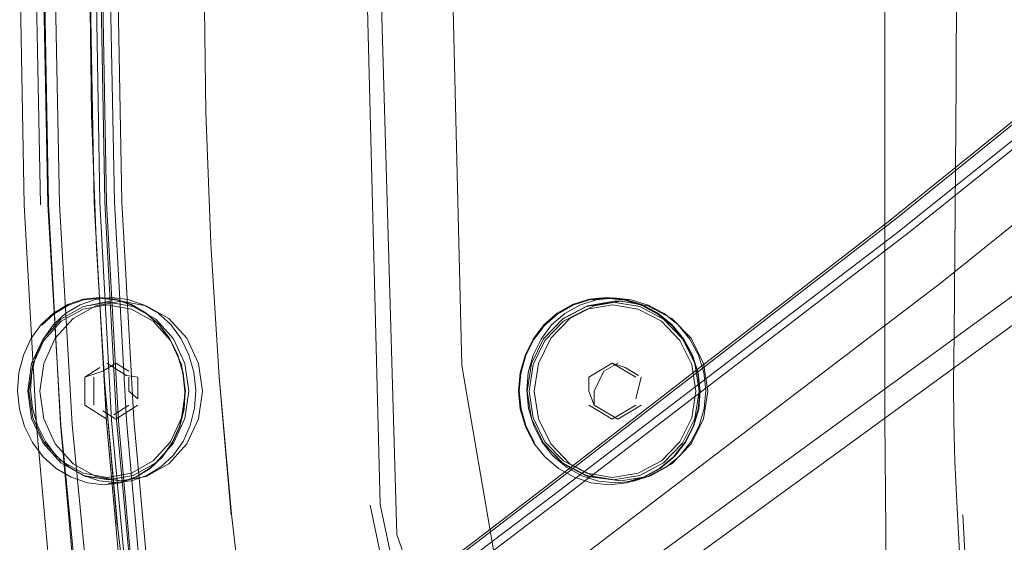
# Model space of a CAD drawing. Units: metres. Extents: x 4.97 to 10.51, y -6.61 to -0.71.
# Drawn here: x 6.03 to 6.12, y -2.37 to -2.32 of the extents above; entities that cross this region are included whole.
import ezdxf

# ---------------------------------------------------------------- set-up
doc = ezdxf.new("R2010")
doc.units = ezdxf.units.M
doc.header["$MEASUREMENT"] = 0

# ---------------------------------------------------------------- blocks, each defined once
blk = doc.blocks.new('fe07f610-a552-42cc-8307-f909e1da79ef')
at = {"color": 18, "lineweight": 9, "true_color": 0x000000}
blk.add_lwpolyline([(6.121011, -2.329758), (6.107441, -2.340721), (6.076894, -2.364381), (6.030717, -2.399763), (5.926762, -2.478929)], dxfattribs=at)
blk = doc.blocks.new('87ba5f66-12b4-48cb-8245-e2748a1d23bd')
at = {"color": 18, "lineweight": 9, "true_color": 0x000000}
blk.add_lwpolyline([(6.036005, -2.41037), (6.082519, -2.376168), (6.1285, -2.342691)], dxfattribs=at)
blk = doc.blocks.new('ab44d099-4f10-44db-b647-177cde7ec6d0')
at = {"color": 18, "lineweight": 9, "true_color": 0x000000}
blk.add_lwpolyline([(6.132489, -2.337023), (6.127393, -2.340893), (6.081411, -2.374389)], dxfattribs=at)
blk = doc.blocks.new('0b948f4d-b771-4a81-b49e-5c665687a7b6')
at = {"color": 18, "lineweight": 9, "true_color": 0x000000}
blk.add_lwpolyline([(6.123636, -2.330185), (6.109256, -2.341717), (6.078193, -2.365549), (6.031688, -2.400893)], dxfattribs=at)
blk = doc.blocks.new('1d880928-c2ca-4e38-8793-6b92d2f0165c')
at = {"color": 18, "lineweight": 9, "true_color": 0x000000}
blk.add_lwpolyline([(6.030939, -2.399826), (6.077211, -2.364389), (6.107981, -2.340591), (6.121905, -2.329332)], dxfattribs=at)
blk = doc.blocks.new('0bbe7060-e97e-486a-88d3-8e35269711d9')
at = {"color": 18, "lineweight": 9, "true_color": 0x000000}
blk.add_lwpolyline([(6.031049, -2.400371), (6.077397, -2.365282), (6.108016, -2.341884), (6.121478, -2.331106)], dxfattribs=at)
blk = doc.blocks.new('ab2a1cee-d2b6-4e27-9307-55e6c0875dad')
at = {"color": 18, "lineweight": 9, "true_color": 0x000000}
blk.add_lwpolyline([(6.080753, -2.370107), (6.112075, -2.346216), (6.126208, -2.334855), (6.130077, -2.331079)], dxfattribs=at)
blk = doc.blocks.new('1ecaa155-74ae-42b0-a947-448c3af77c69')
at = {"color": 18, "lineweight": 9, "true_color": 0x000000}
blk.add_lwpolyline([(6.113169, -2.350925), (6.113355, -2.328525), (6.113379, -2.31948), (6.113355, -2.310436), (6.113301, -2.301864)], dxfattribs=at)
blk = doc.blocks.new('f041a6f0-d097-428e-b6be-6315d3266703')
at = {"color": 18, "lineweight": 9, "true_color": 0x000000}
blk.add_lwpolyline([(6.113169, -2.350925), (6.113124, -2.355237), (6.113134, -2.358672), (6.113233, -2.362245)], dxfattribs=at)
blk = doc.blocks.new('f7674b47-635c-43e5-8375-5073a937fdaa')
at = {"color": 18, "lineweight": 9, "true_color": 0x000000}
blk.add_lwpolyline([(6.114302, -2.382388), (6.113456, -2.366972), (6.113233, -2.362245)], dxfattribs=at)
blk = doc.blocks.new('19e1de0e-99a8-4daa-86a6-c420d0ec8837')
at = {"color": 18, "lineweight": 9, "true_color": 0x000000}
blk.add_line((6.113937, -2.366962), (6.114308, -2.373857), dxfattribs=at)
blk = doc.blocks.new('3a050c30-799c-41ba-a795-6408214516ff')
at = {"color": 18, "lineweight": 9, "true_color": 0x000000}
for points in [[(6.076609, -2.350028), (6.077796, -2.348997), (6.079157, -2.348228), (6.080644, -2.347748), (6.082205, -2.34758), (6.08379, -2.347747), (6.085335, -2.348227), (6.086776, -2.348995), (6.088047, -2.350027), (6.089086, -2.351298), (6.089866, -2.352747), (6.090364, -2.354312)], [(6.089215, -2.360535), (6.089955, -2.359099), (6.090409, -2.357547), (6.090553, -2.355933), (6.090364, -2.354312)]]:
    blk.add_lwpolyline(points, dxfattribs=at)
blk = doc.blocks.new('04fb40f3-7bef-46e1-bba5-7bc5b5930b43')
at = {"color": 18, "lineweight": 9, "true_color": 0x000000}
blk.add_lwpolyline([(6.089905, -2.359098), (6.090359, -2.357549), (6.090505, -2.35594), (6.09032, -2.354328)], dxfattribs=at)
blk = doc.blocks.new('f48c1d1b-6b7d-4faf-b9bd-1a2e2b64a813')
at = {"color": 18, "lineweight": 9, "true_color": 0x000000}
for points in [[(6.083816, -2.34783), (6.085346, -2.348306), (6.086773, -2.349067), (6.088031, -2.350088), (6.089059, -2.351346), (6.08983, -2.35278), (6.09032, -2.354332), (6.090504, -2.355941)], [(6.089828, -2.352773), (6.089055, -2.351335), (6.088025, -2.350074)], [(6.089166, -2.360527), (6.089903, -2.359096), (6.090357, -2.357548), (6.090504, -2.355941)]]:
    blk.add_lwpolyline(points, dxfattribs=at)
blk = doc.blocks.new('d0dcc66b-db6f-410f-bb87-a8ee8dcc59e4')
at = {"color": 18, "lineweight": 9, "true_color": 0x000000}
for points in [[(6.088025, -2.350074), (6.086763, -2.34905), (6.085333, -2.348288), (6.083799, -2.347811)], [(6.089215, -2.360535), (6.088212, -2.3618), (6.086969, -2.362838)]]:
    blk.add_lwpolyline(points, dxfattribs=at)
blk = doc.blocks.new('504b4334-0f99-4ca2-826e-ac0d8b2997b7')
at = {"color": 18, "lineweight": 9, "true_color": 0x000000}
blk.add_lwpolyline([(6.089166, -2.360527), (6.088171, -2.361782), (6.086943, -2.362806), (6.08554, -2.363571), (6.084057, -2.364035)], dxfattribs=at)
blk = doc.blocks.new('6e62922d-af1e-41ac-826e-24bc3dc3a6a5')
at = {"color": 18, "lineweight": 9, "true_color": 0x000000}
blk.add_lwpolyline([(6.079313, -2.36362), (6.080835, -2.364114), (6.08242, -2.364289), (6.084012, -2.364114), (6.085549, -2.36362), (6.086969, -2.362838)], dxfattribs=at)
blk = doc.blocks.new('ddf769bc-3f1e-4bac-a351-b936a67c3d75')
at = {"color": 18, "lineweight": 9, "true_color": 0x000000}
for points in [[(6.07667, -2.350075), (6.077847, -2.349051), (6.079199, -2.348288), (6.080675, -2.347811), (6.082225, -2.347644), (6.083799, -2.347811)], [(6.088738, -2.360453), (6.089794, -2.358309), (6.090158, -2.355933), (6.089794, -2.353557), (6.088738, -2.351413), (6.087095, -2.349712), (6.085023, -2.348619), (6.082727, -2.348243)]]:
    blk.add_lwpolyline(points, dxfattribs=at)
blk = doc.blocks.new('0bf5f2c4-10a1-4138-a43d-bab3d5073813')
at = {"color": 18, "lineweight": 9, "true_color": 0x000000}
blk.add_lwpolyline([(6.085152, -2.348398), (6.087286, -2.349524), (6.08898, -2.351276), (6.090067, -2.353485), (6.090442, -2.355933), (6.090067, -2.358381)], dxfattribs=at)
blk = doc.blocks.new('7e61eb1f-f573-4635-95c8-f3e24c5a61f9')
at = {"color": 18, "lineweight": 9, "true_color": 0x000000}
blk.add_lwpolyline([(6.082439, -2.347672), (6.083851, -2.347841)], dxfattribs=at)
blk = doc.blocks.new('efbdad81-ea90-4a01-8b24-eedd583816d6')
at = {"color": 18, "lineweight": 9, "true_color": 0x000000}
blk.add_lwpolyline([(6.090067, -2.358381), (6.08898, -2.36059), (6.087286, -2.362342), (6.085152, -2.363468)], dxfattribs=at)
blk = doc.blocks.new('de58b828-30bc-4a45-a1ee-24c50d8feba6')
at = {"color": 18, "lineweight": 9, "true_color": 0x000000}
blk.add_lwpolyline([(6.075296, -2.355933), (6.07566, -2.358309), (6.076715, -2.360453), (6.078359, -2.362154), (6.080431, -2.363247), (6.082727, -2.363623), (6.085023, -2.363247), (6.087095, -2.362154), (6.088738, -2.360453)], dxfattribs=at)
blk = doc.blocks.new('646233c6-6c4a-4d99-9c56-f1a77fff1e40')
at = {"color": 18, "lineweight": 9, "true_color": 0x000000}
blk.add_lwpolyline([(6.084323, -2.363988)], dxfattribs=at)
blk = doc.blocks.new('95b0fb0e-e383-43d9-bc6c-d2577982601c')
at = {"color": 18, "lineweight": 9, "true_color": 0x000000}
blk.add_lwpolyline([(6.090447, -2.359024), (6.090901, -2.357478), (6.09105, -2.355873), (6.090868, -2.354268), (6.090381, -2.352723), (6.089614, -2.351294)], dxfattribs=at)
blk = doc.blocks.new('c6e918c2-9294-4bc1-ab57-f21852b498c8')
at = {"color": 18, "lineweight": 9, "true_color": 0x000000}
blk.add_lwpolyline([(6.082439, -2.347672), (6.081015, -2.347826)], dxfattribs=at)
blk = doc.blocks.new('e9f716ef-9227-4ce3-bde0-8959da93efb7')
at = {"color": 18, "lineweight": 9, "true_color": 0x000000}
blk.add_lwpolyline([(6.089614, -2.351294), (6.088591, -2.350042), (6.087338, -2.349025), (6.085917, -2.348267), (6.084393, -2.347793), (6.082829, -2.347627)], dxfattribs=at)
blk = doc.blocks.new('5f7d3185-aac7-466b-8306-8e8f97be019b')
at = {"color": 18, "lineweight": 9, "true_color": 0x000000}
blk.add_lwpolyline([(6.083036, -2.36412), (6.084596, -2.363953), (6.086103, -2.363479), (6.087498, -2.362721), (6.088721, -2.361704), (6.089712, -2.360452), (6.090447, -2.359024)], dxfattribs=at)
blk = doc.blocks.new('32160f34-0046-4648-b35b-d9ab6d5f8824')
at = {"color": 18, "lineweight": 9, "true_color": 0x000000}
blk.add_line((6.082707, -2.353433), (6.084799, -2.354683), dxfattribs=at)
for points in [[(6.084799, -2.356636), (6.085294, -2.354683)], [(6.085294, -2.354683), (6.084799, -2.356636)], [(6.081471, -2.357694), (6.082707, -2.358433), (6.084799, -2.357183)]]:
    blk.add_lwpolyline(points, dxfattribs=at)
blk = doc.blocks.new('3ef9b880-7897-4081-9718-ef5e78ba733c')
at = {"color": 18, "lineweight": 9, "true_color": 0x000000}
for points in [[(6.085152, -2.348398), (6.082786, -2.34801), (6.080421, -2.348398), (6.078287, -2.349524), (6.076593, -2.351276), (6.075506, -2.353485)], [(6.080421, -2.363468), (6.082786, -2.363856), (6.085152, -2.363468)]]:
    blk.add_lwpolyline(points, dxfattribs=at)
blk = doc.blocks.new('632d58dd-cc1a-4be7-8ec4-78ea4f074ad1')
at = {"color": 18, "lineweight": 9, "true_color": 0x000000}
for points in [[(6.074493, -2.354313), (6.074343, -2.355934), (6.074507, -2.357547), (6.074966, -2.3591), (6.0757, -2.360536), (6.076689, -2.3618), (6.077912, -2.362839), (6.079313, -2.36362)], [(6.084596, -2.363953)]]:
    blk.add_lwpolyline(points, dxfattribs=at)
blk = doc.blocks.new('613e8898-a66d-4c02-83fd-cc45a64b6ccb')
at = {"color": 18, "lineweight": 9, "true_color": 0x000000}
for points in [[(6.083863, -2.353828), (6.082707, -2.353433), (6.080615, -2.354683)], [(6.084438, -2.357694), (6.083202, -2.358433)]]:
    blk.add_lwpolyline(points, dxfattribs=at)
blk = doc.blocks.new('d5697da6-c9a2-46c1-ba45-6d77da3dd8e7')
at = {"color": 18, "lineweight": 9, "true_color": 0x000000}
blk.add_lwpolyline([(6.082727, -2.348243), (6.080431, -2.348619), (6.078359, -2.349712), (6.076715, -2.351413), (6.07566, -2.353557), (6.075296, -2.355933)], dxfattribs=at)
blk = doc.blocks.new('7c1e42b9-c6d2-4d29-9c11-e25007614fe1')
at = {"color": 18, "lineweight": 9, "true_color": 0x000000}
blk.add_line((6.080615, -2.357183), (6.081471, -2.357694), dxfattribs=at)
blk.add_lwpolyline([(6.074493, -2.354313), (6.074935, -2.352748), (6.075648, -2.351299), (6.076609, -2.350028)], dxfattribs=at)
blk = doc.blocks.new('5bc5f038-7590-4a23-be7c-9b86c4606d86')
at = {"color": 18, "lineweight": 9, "true_color": 0x000000}
blk.add_lwpolyline([(6.074592, -2.357549), (6.074426, -2.355941), (6.074572, -2.354329), (6.07501, -2.352774), (6.075716, -2.351336), (6.07667, -2.350075)], dxfattribs=at)
blk = doc.blocks.new('b17c600a-0f2d-4b8e-8433-1aa647b37a6d')
at = {"color": 18, "lineweight": 9, "true_color": 0x000000}
blk.add_line((6.080615, -2.354683), (6.080615, -2.355933), dxfattribs=at)
blk.add_lwpolyline([(6.08111, -2.355933), (6.08111, -2.357183), (6.080615, -2.355933)], dxfattribs=at)
blk = doc.blocks.new('1be479de-498c-4194-a98a-ac1ed06ab6d5')
at = {"color": 18, "lineweight": 9, "true_color": 0x000000}
blk.add_line((6.082885, -2.347933), (6.083484, -2.347933), dxfattribs=at)
for points in [[(6.082885, -2.347933), (6.080497, -2.348325), (6.078342, -2.349461), (6.076631, -2.351231)], [(6.082829, -2.347627), (6.081289, -2.347793), (6.079822, -2.348267), (6.078479, -2.349025), (6.077309, -2.350042)], [(6.083484, -2.363933), (6.080497, -2.363541), (6.078342, -2.362405), (6.076631, -2.360635)]]:
    blk.add_lwpolyline(points, dxfattribs=at)
blk = doc.blocks.new('2d31485f-e703-4225-888c-50b7f7225df5')
at = {"color": 18, "lineweight": 9, "true_color": 0x000000}
for points in [[(6.083484, -2.347933), (6.085873, -2.348325), (6.088027, -2.349461), (6.089738, -2.351231), (6.090836, -2.353461), (6.091214, -2.355933)], [(6.091214, -2.355933), (6.090836, -2.358405), (6.089738, -2.360635), (6.088027, -2.362405), (6.085873, -2.363541), (6.083484, -2.363933), (6.081095, -2.363541), (6.07894, -2.362405), (6.07723, -2.360635), (6.076132, -2.358405), (6.075754, -2.355933), (6.076132, -2.353461)]]:
    blk.add_lwpolyline(points, dxfattribs=at)
blk = doc.blocks.new('530ef80c-e9ae-4f4c-b41b-5dd7c69a2159')
at = {"color": 18, "lineweight": 9, "true_color": 0x000000}
blk.add_lwpolyline([(6.075506, -2.358381), (6.076593, -2.36059), (6.078287, -2.362342), (6.080421, -2.363468)], dxfattribs=at)
blk = doc.blocks.new('13fe18bc-16d5-4945-88fe-5e10f773158f')
at = {"color": 18, "lineweight": 9, "true_color": 0x000000}
blk.add_lwpolyline([(6.074592, -2.357549), (6.075052, -2.359098), (6.075782, -2.36053)], dxfattribs=at)
blk = doc.blocks.new('f8bd52d7-d5c6-4ca6-9335-72f3bb966e22')
at = {"color": 18, "lineweight": 9, "true_color": 0x000000}
blk.add_line((6.084438, -2.357694), (6.085294, -2.357183), dxfattribs=at)
blk.add_lwpolyline([(6.078619, -2.362721), (6.079993, -2.363479), (6.081484, -2.363953), (6.083036, -2.36412)], dxfattribs=at)
blk = doc.blocks.new('64ce6f3d-ef4d-40d2-b9c7-e27196646a73')
at = {"color": 18, "lineweight": 9, "true_color": 0x000000}
blk.add_line((6.085055, -2.35454), (6.083863, -2.353828), dxfattribs=at)
blk = doc.blocks.new('bcfa30d8-b0f3-43c9-aa10-0a24f65a16bf')
at = {"color": 18, "lineweight": 9, "true_color": 0x000000}
for p, q in [((6.081966, -2.354172), (6.083202, -2.353433)), ((6.081966, -2.357694), (6.083202, -2.358433))]:
    blk.add_line(p, q, dxfattribs=at)
blk = doc.blocks.new('5c84fea1-81f5-41ea-a826-12e87ae73969')
at = {"color": 18, "lineweight": 9, "true_color": 0x000000}
blk.add_line((6.08111, -2.357183), (6.081966, -2.357694), dxfattribs=at)
blk.add_lwpolyline([(6.081966, -2.354172), (6.08111, -2.355933)], dxfattribs=at)
blk = doc.blocks.new('794b7fb8-6c47-462b-b259-4df6daf84d4b')
at = {"color": 18, "lineweight": 9, "true_color": 0x000000}
blk.add_lwpolyline([(6.075506, -2.353485), (6.075131, -2.355933), (6.075506, -2.358381)], dxfattribs=at)
blk = doc.blocks.new('e048af9e-0589-4b51-9494-70abd20b00db')
at = {"color": 18, "lineweight": 9, "true_color": 0x000000}
blk.add_lwpolyline([(6.076441, -2.360452), (6.077417, -2.361704), (6.078619, -2.362721)], dxfattribs=at)
blk = doc.blocks.new('980f5109-734a-4dce-a4be-d64c8586d35b')
at = {"color": 18, "lineweight": 9, "true_color": 0x000000}
blk.add_lwpolyline([(6.077309, -2.350042), (6.076362, -2.351294), (6.075662, -2.352723), (6.075228, -2.354268)], dxfattribs=at)
blk = doc.blocks.new('8b389a01-3b16-403b-a689-43f906a6a8b7')
at = {"color": 18, "lineweight": 9, "true_color": 0x000000}
blk.add_lwpolyline([(6.076132, -2.353461), (6.07723, -2.351231), (6.07894, -2.349461), (6.081095, -2.348325), (6.083484, -2.347933)], dxfattribs=at)
blk = doc.blocks.new('c3f02725-71b7-48de-a985-c7f1e6463a6c')
at = {"color": 18, "lineweight": 9, "true_color": 0x000000}
blk.add_lwpolyline([(6.075085, -2.355873), (6.075253, -2.357478), (6.075712, -2.359024), (6.076441, -2.360452)], dxfattribs=at)
blk = doc.blocks.new('5d9784ff-119f-44fb-a605-84b39bb34a12')
at = {"color": 18, "lineweight": 9, "true_color": 0x000000}
blk.add_line((6.075228, -2.354268), (6.075085, -2.355873), dxfattribs=at)
blk = doc.blocks.new('abe5eb30-5582-4415-9b24-b1391c3d3bf6')
at = {"color": 18, "lineweight": 9, "true_color": 0x000000}
for points in [[(6.043302, -2.351283), (6.044017, -2.352734), (6.044478, -2.354302), (6.044664, -2.355925)], [(6.038886, -2.364102), (6.040274, -2.36361), (6.041541, -2.362829), (6.042641, -2.361792), (6.043522, -2.360529), (6.044166, -2.359093), (6.044554, -2.357541), (6.044664, -2.355925)]]:
    blk.add_lwpolyline(points, dxfattribs=at)
blk = doc.blocks.new('688d1677-6fa7-4e4e-a1d5-92be9a4ae212')
at = {"color": 18, "lineweight": 9, "true_color": 0x000000}
blk.add_lwpolyline([(6.04446, -2.354322), (6.044639, -2.355935), (6.044525, -2.357545)], dxfattribs=at)
blk = doc.blocks.new('2a96cb4e-d5bd-4aa0-b054-ecf292eb5954')
at = {"color": 18, "lineweight": 9, "true_color": 0x000000}
blk.add_lwpolyline([(6.042368, -2.350066), (6.043304, -2.351327), (6.044008, -2.352766), (6.04446, -2.354322)], dxfattribs=at)
blk = doc.blocks.new('7fc4aa93-1563-4f81-b724-f6cd90292245')
at = {"color": 18, "lineweight": 9, "true_color": 0x000000}
blk.add_lwpolyline([(6.042615, -2.361783), (6.043493, -2.360526), (6.044136, -2.359094), (6.044525, -2.357545)], dxfattribs=at)
blk = doc.blocks.new('ed207f29-5d68-41f1-83b6-47645c0ada73')
at = {"color": 18, "lineweight": 9, "true_color": 0x000000}
blk.add_line((6.043302, -2.351283), (6.042354, -2.350013), dxfattribs=at)
blk = doc.blocks.new('385133e2-03ee-4070-946e-3fe970796b8d')
at = {"color": 18, "lineweight": 9, "true_color": 0x000000}
blk.add_lwpolyline([(6.038468, -2.34775), (6.039881, -2.348224), (6.041195, -2.348986), (6.042354, -2.350013)], dxfattribs=at)
blk = doc.blocks.new('ef2180d5-94cf-456a-9176-5e89204a97dd')
at = {"color": 18, "lineweight": 9, "true_color": 0x000000}
blk.add_line((6.042368, -2.350066), (6.041222, -2.349045), dxfattribs=at)
blk = doc.blocks.new('5760c8df-d671-49e0-8711-921db64c0f30')
at = {"color": 18, "lineweight": 9, "true_color": 0x000000}
blk.add_lwpolyline([(6.037712, -2.348243), (6.039866, -2.348619), (6.04181, -2.349712), (6.043352, -2.351413), (6.044342, -2.353557), (6.044684, -2.355933), (6.044342, -2.358309), (6.043352, -2.360453), (6.04181, -2.362154), (6.039866, -2.363247), (6.037712, -2.363623), (6.035557, -2.363247), (6.033613, -2.362154), (6.032071, -2.360453), (6.031081, -2.358309), (6.030739, -2.355933), (6.031081, -2.353557), (6.032071, -2.351413), (6.033613, -2.349712), (6.035557, -2.348619)], close=True, dxfattribs=at)
blk.add_lwpolyline([(6.042615, -2.361783), (6.04152, -2.36281), (6.04028, -2.363565), (6.038906, -2.364045)], dxfattribs=at)
blk = doc.blocks.new('d55cda89-4150-415c-8259-d8c21ca0d6c8')
at = {"color": 18, "lineweight": 9, "true_color": 0x000000}
blk.add_lwpolyline([(6.037288, -2.34767), (6.038624, -2.347837), (6.039956, -2.348302), (6.041222, -2.349045)], dxfattribs=at)
blk = doc.blocks.new('f9df9d39-d4a0-4629-8d3b-b45852af9c4e')
at = {"color": 18, "lineweight": 9, "true_color": 0x000000}
blk.add_lwpolyline([(6.04362, -2.36059), (6.04464, -2.358381), (6.044991, -2.355933), (6.04464, -2.353485)], dxfattribs=at)
blk = doc.blocks.new('a2812fe2-29ec-4a90-ac59-c3f43b9e0ffc')
at = {"color": 18, "lineweight": 9, "true_color": 0x000000}
blk.add_lwpolyline([(6.040028, -2.348398), (6.042031, -2.349524), (6.04362, -2.351276), (6.04464, -2.353485)], dxfattribs=at)
blk = doc.blocks.new('fd2188f5-5823-4223-8946-039e05c207d4')
at = {"color": 18, "lineweight": 9, "true_color": 0x000000}
for points in [[(6.045613, -2.355843), (6.04544, -2.354238), (6.044996, -2.352692), (6.044302, -2.351264), (6.043377, -2.350012)], [(6.041245, -2.363449), (6.042498, -2.362691), (6.043588, -2.361674), (6.044463, -2.360422), (6.045106, -2.358993), (6.045495, -2.357448), (6.045613, -2.355843)]]:
    blk.add_lwpolyline(points, dxfattribs=at)
blk = doc.blocks.new('b1677373-84cf-44af-9040-6a6cdd619ebf')
at = {"color": 18, "lineweight": 9, "true_color": 0x000000}
blk.add_lwpolyline([(6.037809, -2.363856), (6.040028, -2.363468), (6.042031, -2.362342), (6.04362, -2.36059)], dxfattribs=at)
blk = doc.blocks.new('2ad2fc03-2aa3-49c3-8f36-df48f2de881a')
at = {"color": 18, "lineweight": 9, "true_color": 0x000000}
blk.add_line((6.037011, -2.347584), (6.038468, -2.34775), dxfattribs=at)
blk.add_lwpolyline([(6.145078, -2.415918), (6.113009, -2.415873), (6.086816, -2.414265), (6.069321, -2.400641), (6.062027, -2.36605)], dxfattribs=at)
blk = doc.blocks.new('eb82e788-b352-4082-8303-b842f65baefa')
at = {"color": 18, "lineweight": 9, "true_color": 0x000000}
blk.add_lwpolyline([(6.043377, -2.350012), (6.042241, -2.348995), (6.04095, -2.348237), (6.039556, -2.347763), (6.038113, -2.347596)], dxfattribs=at)
blk = doc.blocks.new('2d415b1b-ace7-40f3-a82d-b0fdffa5296a')
at = {"color": 18, "lineweight": 9, "true_color": 0x000000}
blk.add_lwpolyline([(6.030333, -2.359094), (6.031043, -2.36053), (6.031996, -2.361793), (6.033172, -2.36283), (6.03451, -2.36361), (6.035949, -2.364103), (6.037428, -2.364277), (6.038886, -2.364102)], dxfattribs=at)
blk = doc.blocks.new('bc83a7d1-e54b-4621-9c3d-7865b7f5bf63')
at = {"color": 18, "lineweight": 9, "true_color": 0x000000}
blk.add_lwpolyline([(6.030254, -2.352734), (6.030916, -2.351283), (6.031812, -2.350013), (6.032919, -2.348986), (6.034188, -2.348224), (6.035568, -2.34775), (6.037011, -2.347584)], dxfattribs=at)
blk = doc.blocks.new('13a94596-8ca1-43ae-a74c-a2c7a6143ec3')
at = {"color": 18, "lineweight": 9, "true_color": 0x000000}
blk.add_lwpolyline([(6.031875, -2.350066), (6.03298, -2.349044), (6.034248, -2.348285), (6.035628, -2.347811), (6.037068, -2.347645)], dxfattribs=at)
blk = doc.blocks.new('f160c931-28a3-4698-9881-5e9c137e6d48')
at = {"color": 18, "lineweight": 9, "true_color": 0x000000}
for p, q in [((6.039642, -2.354683), (6.039642, -2.355933)), ((6.038299, -2.358038), (6.039642, -2.357183))]:
    blk.add_line(p, q, dxfattribs=at)
for points in [[(6.039418, -2.35454), (6.04045, -2.354683)], [(6.04045, -2.356636), (6.039642, -2.355933)], [(6.038962, -2.364029), (6.037784, -2.364159)]]:
    blk.add_lwpolyline(points, dxfattribs=at)
blk = doc.blocks.new('6df3d661-d8ab-4115-8571-dc8844c7a7ca')
at = {"color": 18, "lineweight": 9, "true_color": 0x000000}
blk.add_lwpolyline([(6.039418, -2.35454), (6.037679, -2.353433)], dxfattribs=at)
blk = doc.blocks.new('ee48a6a5-c79e-4853-bb90-7651b5b259d6')
at = {"color": 18, "lineweight": 9, "true_color": 0x000000}
blk.add_line((6.040028, -2.348398), (6.037809, -2.34801), dxfattribs=at)
blk.add_lwpolyline([(6.037288, -2.34767)], dxfattribs=at)
blk = doc.blocks.new('25826aa6-f56c-4fc6-9224-f04dbf89d88f')
at = {"color": 18, "lineweight": 9, "true_color": 0x000000}
blk.add_lwpolyline([(6.038947, -2.347933), (6.041189, -2.348325), (6.043211, -2.349461), (6.044815, -2.351231), (6.045846, -2.353461), (6.046201, -2.355933), (6.045846, -2.358405)], dxfattribs=at)
blk = doc.blocks.new('44097d4d-bae1-4b87-beef-2821e7b67c0f')
at = {"color": 18, "lineweight": 9, "true_color": 0x000000}
blk.add_lwpolyline([(6.045846, -2.358405), (6.044815, -2.360635), (6.043211, -2.362405), (6.041189, -2.363541), (6.038947, -2.363933), (6.036706, -2.363541), (6.034684, -2.362405), (6.03308, -2.360635), (6.032049, -2.358405), (6.031694, -2.355933), (6.032049, -2.353461), (6.03308, -2.351231), (6.034684, -2.349461), (6.036706, -2.348325), (6.038947, -2.347933)], dxfattribs=at)
blk = doc.blocks.new('40d8e578-492f-4659-b2bb-de22c8f02c35')
at = {"color": 18, "lineweight": 9, "true_color": 0x000000}
blk.add_lwpolyline([(6.035716, -2.357183), (6.037679, -2.358433)], dxfattribs=at)
blk = doc.blocks.new('b2c44020-ad38-41cd-aa55-a5c6a913e20d')
at = {"color": 18, "lineweight": 9, "true_color": 0x000000}
for points in [[(6.037648, -2.347643)], [(6.037327, -2.354172), (6.038487, -2.353433)], [(6.037327, -2.357694), (6.038487, -2.358433)]]:
    blk.add_lwpolyline(points, dxfattribs=at)
blk = doc.blocks.new('88a62988-dd0c-4acc-9811-21a7cb0742d1')
at = {"color": 18, "lineweight": 9, "true_color": 0x000000}
blk.add_lwpolyline([(6.031506, -2.358993), (6.032209, -2.360422), (6.033145, -2.361674), (6.034293, -2.362691), (6.035597, -2.363449), (6.037, -2.363923), (6.038445, -2.364089), (6.039877, -2.363923), (6.041245, -2.363449)], dxfattribs=at)
blk = doc.blocks.new('be082d5f-1891-43d6-ac82-141811eda190')
at = {"color": 18, "lineweight": 9, "true_color": 0x000000}
blk.add_line((6.037059, -2.353828), (6.035716, -2.354683), dxfattribs=at)
for points in [[(6.037809, -2.34801), (6.035589, -2.348398), (6.033587, -2.349524), (6.031998, -2.351276)], [(6.031998, -2.36059), (6.033587, -2.362342), (6.035589, -2.363468), (6.037809, -2.363856)]]:
    blk.add_lwpolyline(points, dxfattribs=at)
blk = doc.blocks.new('b5413cc7-4999-4fc3-8034-1315a61d4c6c')
at = {"color": 18, "lineweight": 9, "true_color": 0x000000}
for points in [[(6.035589, -2.348398), (6.03797, -2.347933)], [(6.038947, -2.363933), (6.035729, -2.363541)]]:
    blk.add_lwpolyline(points, dxfattribs=at)
blk = doc.blocks.new('f45a43ca-3d92-41bf-9955-f0946893f0d1')
at = {"color": 18, "lineweight": 9, "true_color": 0x000000}
for p, q in [((6.04045, -2.356636), (6.04045, -2.354683)), ((6.04045, -2.357183), (6.039647, -2.357694))]:
    blk.add_line(p, q, dxfattribs=at)
blk = doc.blocks.new('77b01511-436a-445a-b4b4-724aac57f167')
at = {"color": 18, "lineweight": 9, "true_color": 0x000000}
for points in [[(6.038113, -2.347596), (6.036676, -2.347763), (6.035297, -2.348237)], [(6.037327, -2.354172), (6.035716, -2.354683), (6.035716, -2.357183)]]:
    blk.add_lwpolyline(points, dxfattribs=at)
blk = doc.blocks.new('3f164ae9-f2d3-4545-8c13-18555f82dc7c')
at = {"color": 18, "lineweight": 9, "true_color": 0x000000}
for p, q in [((6.038487, -2.353433), (6.039647, -2.354172)), ((6.038487, -2.358433), (6.039647, -2.357694))]:
    blk.add_line(p, q, dxfattribs=at)
blk = doc.blocks.new('c393cf3e-d884-42fa-a1c9-f0230c926f60')
at = {"color": 18, "lineweight": 9, "true_color": 0x000000}
for points in [[(6.035297, -2.348237), (6.034029, -2.348995), (6.032926, -2.350012), (6.03204, -2.351264), (6.031391, -2.352692), (6.030998, -2.354238)], [(6.036524, -2.354683), (6.036524, -2.357183)]]:
    blk.add_lwpolyline(points, dxfattribs=at)
blk = doc.blocks.new('bd12ca62-5d05-415b-8a51-b4530dfb6816')
at = {"color": 18, "lineweight": 9, "true_color": 0x000000}
blk.add_lwpolyline([(6.030333, -2.359094), (6.029884, -2.357542), (6.029715, -2.355926), (6.029846, -2.354303), (6.030254, -2.352734)], dxfattribs=at)
blk = doc.blocks.new('b802077a-29a5-4466-8937-d8195689eef8')
at = {"color": 18, "lineweight": 9, "true_color": 0x000000}
blk.add_lwpolyline([(6.031998, -2.36059), (6.030977, -2.358381), (6.030626, -2.355933), (6.030977, -2.353485), (6.031998, -2.351276)], dxfattribs=at)
blk = doc.blocks.new('390f9805-e6ab-47d6-bb57-01c4b9ff7695')
at = {"color": 18, "lineweight": 9, "true_color": 0x000000}
blk.add_lwpolyline([(6.030998, -2.354238), (6.03088, -2.355843), (6.031056, -2.357448), (6.031506, -2.358993)], dxfattribs=at)
blk = doc.blocks.new('d382a6a9-3ec4-46d0-8cd3-e21f3d9a06a4')
at = {"color": 18, "lineweight": 9, "true_color": 0x000000}
blk.add_lwpolyline([(6.108428, -2.40183), (6.107839, -2.396777), (6.107396, -2.388218), (6.10713, -2.375059), (6.106997, -2.358449), (6.106997, -2.280511), (6.10713, -2.263901)], dxfattribs=at)
blk = doc.blocks.new('531f2ba2-e4eb-4161-94fc-244d353650dd')
at = {"color": 18, "lineweight": 9, "true_color": 0x000000}
blk.add_lwpolyline([(6.063511, -2.368721), (6.070493, -2.388812), (6.07336, -2.403869), (6.070171, -2.401742), (6.069547, -2.400845)], dxfattribs=at)
blk = doc.blocks.new('340cec7a-f7d6-4a8d-acd8-c785ab8f3fde')
at = {"color": 18, "lineweight": 9, "true_color": 0x000000}
blk.add_line((6.06115, -2.366115), (6.0686, -2.401721), dxfattribs=at)
blk = doc.blocks.new('e3d488b0-170d-4c2b-a7e0-25d9c5c04915')
at = {"color": 18, "lineweight": 9, "true_color": 0x000000}
blk.add_lwpolyline([(6.062027, -2.36605), (6.060848, -2.31948), (6.062027, -2.27291)], dxfattribs=at)
blk = doc.blocks.new('56cd2ab7-43ae-464f-bbc5-24135f73ae67')
at = {"color": 18, "lineweight": 9, "true_color": 0x000000}
blk.add_lwpolyline([(6.063511, -2.270239), (6.062083, -2.31948), (6.063511, -2.368721)], dxfattribs=at)
blk = doc.blocks.new('33744f52-2f01-44e3-9d96-1048062fcffb')
at = {"color": 18, "lineweight": 9, "true_color": 0x000000}
for points in [[(6.069301, -2.285292), (6.068471, -2.31948), (6.069301, -2.353668)], [(6.070493, -2.388812), (6.072786, -2.373884), (6.069301, -2.353668)]]:
    blk.add_lwpolyline(points, dxfattribs=at)
blk = doc.blocks.new('dbbb7c3d-f123-4b06-a832-f9f1f9ef6fa0')
at = {"color": 18, "lineweight": 9, "true_color": 0x000000}
blk.add_lwpolyline([(6.048774, -2.366905), (6.050229, -2.379572), (6.052054, -2.392565), (6.054264, -2.405775), (6.056825, -2.418693), (6.05983, -2.431925), (6.063237, -2.445177), (6.067056, -2.458461), (6.071569, -2.47254)], dxfattribs=at)
blk = doc.blocks.new('4ef24e67-1ad9-4982-b069-b2915d448af8')
at = {"color": 18, "lineweight": 9, "true_color": 0x000000}
blk.add_lwpolyline([(6.046942, -2.342777), (6.047685, -2.354701), (6.048744, -2.366954), (6.047676, -2.35467), (6.048774, -2.366905)], dxfattribs=at)
blk = doc.blocks.new('18d3cc11-649c-454d-bd53-7623eaf40b1e')
at = {"color": 18, "lineweight": 9, "true_color": 0x000000}
blk.add_lwpolyline([(6.041966, -2.394074), (6.040101, -2.38081), (6.038615, -2.367879), (6.037494, -2.355391), (6.03859, -2.3679), (6.037509, -2.355399), (6.036751, -2.343238)], dxfattribs=at)
blk = doc.blocks.new('0cd90d81-8ecd-457c-b936-80db7be49bcc')
at = {"color": 18, "lineweight": 9, "true_color": 0x000000}
blk.add_lwpolyline([(6.050855, -2.435996), (6.047551, -2.417825), (6.044317, -2.397417), (6.041823, -2.377712), (6.040086, -2.358477)], dxfattribs=at)
blk = doc.blocks.new('d08e4177-3f44-469d-b552-065fb143e549')
at = {"color": 18, "lineweight": 9, "true_color": 0x000000}
blk.add_lwpolyline([(6.038663, -2.31948), (6.039026, -2.339054), (6.040086, -2.358477)], dxfattribs=at)
blk = doc.blocks.new('db4311ab-771b-44bd-a5c9-40399c5604b2')
at = {"color": 18, "lineweight": 9, "true_color": 0x000000}
for points in [[(6.045955, -2.418134), (6.042868, -2.397697), (6.040437, -2.377914), (6.038717, -2.358608), (6.03765, -2.339119), (6.037279, -2.31948), (6.03765, -2.299841)], [(6.043573, -2.397576), (6.041138, -2.377826), (6.039422, -2.35855)]]:
    blk.add_lwpolyline(points, dxfattribs=at)
blk = doc.blocks.new('c187e274-2948-4812-a2c5-15f406532dc9')
at = {"color": 18, "lineweight": 9, "true_color": 0x000000}
blk.add_lwpolyline([(6.036306, -2.307658), (6.036162, -2.31948), (6.036306, -2.331303), (6.036751, -2.343238)], dxfattribs=at)
blk = doc.blocks.new('0e3f1f54-f1df-4bb4-bca7-18c8458e02c6')
at = {"color": 18, "lineweight": 9, "true_color": 0x000000}
blk.add_lwpolyline([(6.048744, -2.272006), (6.047685, -2.28426), (6.046942, -2.296183), (6.046505, -2.307887), (6.046363, -2.31948), (6.046505, -2.331074), (6.046942, -2.342777)], dxfattribs=at)
blk = doc.blocks.new('8cad7259-b1c7-46c6-87c7-01d120bc7d85')
at = {"color": 18, "lineweight": 9, "true_color": 0x000000}
blk.add_lwpolyline([(6.033572, -2.358977), (6.035464, -2.37844), (6.038093, -2.398363)], dxfattribs=at)
blk = doc.blocks.new('553c7d70-f719-4477-b187-1ee004ac910f')
at = {"color": 18, "lineweight": 9, "true_color": 0x000000}
blk.add_lwpolyline([(6.039422, -2.28041), (6.038356, -2.29987), (6.037985, -2.31948), (6.038356, -2.33909), (6.039422, -2.35855)], dxfattribs=at)
blk = doc.blocks.new('79b6385c-2a82-4fc3-8d46-52c1556c45a8')
at = {"color": 18, "lineweight": 9, "true_color": 0x000000}
blk.add_lwpolyline([(6.031775, -2.339329), (6.03138, -2.31948), (6.031775, -2.299631)], dxfattribs=at)
blk = doc.blocks.new('e66618dd-0d4d-485b-b808-306a5bd709c2')
at = {"color": 18, "lineweight": 9, "true_color": 0x000000}
blk.add_lwpolyline([(6.039068, -2.398238), (6.036452, -2.378342), (6.03459, -2.358908), (6.033462, -2.339273), (6.033082, -2.31948), (6.033462, -2.299687)], dxfattribs=at)
blk = doc.blocks.new('8ce3c6d4-f3e2-49d4-82ec-28cf11abe992')
at = {"color": 18, "lineweight": 9, "true_color": 0x000000}
blk.add_lwpolyline([(6.036562, -2.2998), (6.036192, -2.31948), (6.036562, -2.339161), (6.037638, -2.35869), (6.039385, -2.378033), (6.041849, -2.397854)], dxfattribs=at)
blk = doc.blocks.new('3437d92e-d3ee-47ce-848d-41938a680bc1')
at = {"color": 18, "lineweight": 9, "true_color": 0x000000}
blk.add_line((6.032419, -2.339309), (6.033572, -2.358977), dxfattribs=at)
blk = doc.blocks.new('d883bd06-e64b-465e-bf23-eed99507df70')
at = {"color": 18, "lineweight": 9, "true_color": 0x000000}
blk.add_lwpolyline([(6.032419, -2.339309), (6.032029, -2.31948), (6.032419, -2.299651)], dxfattribs=at)
blk = doc.blocks.new('c51ef0d9-6b65-49f2-8776-c1e6ffd36889')
at = {"color": 18, "lineweight": 9, "true_color": 0x000000}
blk.add_lwpolyline([(6.054932, -2.460522), (6.053407, -2.455535), (6.051551, -2.447814), (6.049072, -2.435631), (6.045788, -2.41781), (6.042459, -2.397441), (6.03988, -2.377751), (6.038102, -2.358523), (6.037063, -2.339084), (6.036726, -2.31948)], dxfattribs=at)
blk = doc.blocks.new('599ea462-4f3d-4f86-86dd-88f19d52e9a3')
at = {"color": 18, "lineweight": 9, "true_color": 0x000000}
blk.add_lwpolyline([(6.033535, -2.35884), (6.03528, -2.378228), (6.037895, -2.398047), (6.041408, -2.418478), (6.04475, -2.436276)], dxfattribs=at)
blk = doc.blocks.new('98f30d0e-6f6c-470d-b4d4-75a9cb58fe78')
at = {"color": 18, "lineweight": 9, "true_color": 0x000000}
blk.add_lwpolyline([(6.039501, -2.418868), (6.035835, -2.398376), (6.033158, -2.378482), (6.031396, -2.359007)], dxfattribs=at)
blk = doc.blocks.new('d5bface5-5330-4ad6-a6e6-36a09c4a5d8e')
at = {"color": 18, "lineweight": 9, "true_color": 0x000000}
blk.add_lwpolyline([(6.03248, -2.299719), (6.032119, -2.31948), (6.03248, -2.339241), (6.033535, -2.35884)], dxfattribs=at)
blk = doc.blocks.new('6bbc2f21-fa0f-4248-adbc-c1a41e63ecb1')
at = {"color": 18, "lineweight": 9, "true_color": 0x000000}
blk.add_lwpolyline([(6.037499, -2.299892), (6.037148, -2.31948), (6.037499, -2.339068), (6.038552, -2.358494), (6.040324, -2.377712), (6.042928, -2.397394), (6.046356, -2.417762)], dxfattribs=at)
blk = doc.blocks.new('ef563338-8da5-4144-84f9-b298d41459f0')
at = {"color": 18, "lineweight": 9, "true_color": 0x000000}
blk.add_lwpolyline([(6.030321, -2.299636), (6.029948, -2.31948), (6.030321, -2.339324), (6.031396, -2.359007)], dxfattribs=at)
blk = doc.blocks.new('050d911c-0893-419d-8266-e676dc95916a')
for name in ['fe07f610-a552-42cc-8307-f909e1da79ef', '0e3f1f54-f1df-4bb4-bca7-18c8458e02c6', '6bbc2f21-fa0f-4248-adbc-c1a41e63ecb1', 'ef563338-8da5-4144-84f9-b298d41459f0', '98f30d0e-6f6c-470d-b4d4-75a9cb58fe78', 'd08e4177-3f44-469d-b552-065fb143e549', '0cd90d81-8ecd-457c-b936-80db7be49bcc', '4ef24e67-1ad9-4982-b069-b2915d448af8', '18d3cc11-649c-454d-bd53-7623eaf40b1e', '2a96cb4e-d5bd-4aa0-b054-ecf292eb5954', 'e66618dd-0d4d-485b-b808-306a5bd709c2', '87ba5f66-12b4-48cb-8245-e2748a1d23bd', '8b389a01-3b16-403b-a689-43f906a6a8b7', 'dbbb7c3d-f123-4b06-a832-f9f1f9ef6fa0', 'c51ef0d9-6b65-49f2-8776-c1e6ffd36889', 'db4311ab-771b-44bd-a5c9-40399c5604b2', 'd5bface5-5330-4ad6-a6e6-36a09c4a5d8e', '0bf5f2c4-10a1-4138-a43d-bab3d5073813', '599ea462-4f3d-4f86-86dd-88f19d52e9a3', 'd0dcc66b-db6f-410f-bb87-a8ee8dcc59e4', 'ab2a1cee-d2b6-4e27-9307-55e6c0875dad', 'ab44d099-4f10-44db-b647-177cde7ec6d0', 'f160c931-28a3-4698-9881-5e9c137e6d48', '2ad2fc03-2aa3-49c3-8f36-df48f2de881a', '19e1de0e-99a8-4daa-86a6-c420d0ec8837', '340cec7a-f7d6-4a8d-acd8-c785ab8f3fde', '531f2ba2-e4eb-4161-94fc-244d353650dd', 'd382a6a9-3ec4-46d0-8cd3-e21f3d9a06a4', '56cd2ab7-43ae-464f-bbc5-24135f73ae67', 'e3d488b0-170d-4c2b-a7e0-25d9c5c04915', '44097d4d-bae1-4b87-beef-2821e7b67c0f', 'be082d5f-1891-43d6-ac82-141811eda190', 'c393cf3e-d884-42fa-a1c9-f0230c926f60', '25826aa6-f56c-4fc6-9224-f04dbf89d88f', 'fd2188f5-5823-4223-8946-039e05c207d4', 'b5413cc7-4999-4fc3-8034-1315a61d4c6c', 'ee48a6a5-c79e-4853-bb90-7651b5b259d6', '632d58dd-cc1a-4be7-8ec4-78ea4f074ad1', '530ef80c-e9ae-4f4c-b41b-5dd7c69a2159', '5c84fea1-81f5-41ea-a826-12e87ae73969', '1be479de-498c-4194-a98a-ac1ed06ab6d5', '32160f34-0046-4648-b35b-d9ab6d5f8824', 'ddf769bc-3f1e-4bac-a351-b936a67c3d75', '688d1677-6fa7-4e4e-a1d5-92be9a4ae212', '3a050c30-799c-41ba-a795-6408214516ff', '95b0fb0e-e383-43d9-bc6c-d2577982601c', 'bd12ca62-5d05-415b-8a51-b4530dfb6816', '5760c8df-d671-49e0-8711-921db64c0f30', 'abe5eb30-5582-4415-9b24-b1391c3d3bf6', '13fe18bc-16d5-4945-88fe-5e10f773158f', '04fb40f3-7bef-46e1-bba5-7bc5b5930b43', 'b802077a-29a5-4466-8937-d8195689eef8', 'b2c44020-ad38-41cd-aa55-a5c6a913e20d', '553c7d70-f719-4477-b187-1ee004ac910f', 'f45a43ca-3d92-41bf-9955-f0946893f0d1', '3ef9b880-7897-4081-9718-ef5e78ba733c', '2d31485f-e703-4225-888c-50b7f7225df5', 'f8bd52d7-d5c6-4ca6-9335-72f3bb966e22', '613e8898-a66d-4c02-83fd-cc45a64b6ccb', '7c1e42b9-c6d2-4d29-9c11-e25007614fe1', 'f48c1d1b-6b7d-4faf-b9bd-1a2e2b64a813', '77b01511-436a-445a-b4b4-724aac57f167', 'b17c600a-0f2d-4b8e-8433-1aa647b37a6d', '5bc5f038-7590-4a23-be7c-9b86c4606d86', 'c187e274-2948-4812-a2c5-15f406532dc9', '6df3d661-d8ab-4115-8571-dc8844c7a7ca', '3f164ae9-f2d3-4545-8c13-18555f82dc7c', 'a2812fe2-29ec-4a90-ac59-c3f43b9e0ffc', '33744f52-2f01-44e3-9d96-1048062fcffb', '5f7d3185-aac7-466b-8306-8e8f97be019b', 'eb82e788-b352-4082-8303-b842f65baefa', 'de58b828-30bc-4a45-a1ee-24c50d8feba6', '64ce6f3d-ef4d-40d2-b9c7-e27196646a73', '13a94596-8ca1-43ae-a74c-a2c7a6143ec3', '385133e2-03ee-4070-946e-3fe970796b8d', '646233c6-6c4a-4d99-9c56-f1a77fff1e40', '6e62922d-af1e-41ac-826e-24bc3dc3a6a5', '79b6385c-2a82-4fc3-8d46-52c1556c45a8', 'd883bd06-e64b-465e-bf23-eed99507df70', '8ce3c6d4-f3e2-49d4-82ec-28cf11abe992', '1ecaa155-74ae-42b0-a947-448c3af77c69', '1d880928-c2ca-4e38-8793-6b92d2f0165c', '0b948f4d-b771-4a81-b49e-5c665687a7b6', '0bbe7060-e97e-486a-88d3-8e35269711d9', '3437d92e-d3ee-47ce-848d-41938a680bc1', 'bc83a7d1-e54b-4621-9c3d-7865b7f5bf63', 'd55cda89-4150-415c-8259-d8c21ca0d6c8', 'd5697da6-c9a2-46c1-ba45-6d77da3dd8e7', 'c6e918c2-9294-4bc1-ab57-f21852b498c8', '7e61eb1f-f573-4635-95c8-f3e24c5a61f9', 'e9f716ef-9227-4ce3-bde0-8959da93efb7', 'ef2180d5-94cf-456a-9176-5e89204a97dd', 'ed207f29-5d68-41f1-83b6-47645c0ada73', '980f5109-734a-4dce-a4be-d64c8586d35b', 'f041a6f0-d097-428e-b6be-6315d3266703', 'f9df9d39-d4a0-4629-8d3b-b45852af9c4e', '794b7fb8-6c47-462b-b259-4df6daf84d4b', 'bcfa30d8-b0f3-43c9-aa10-0a24f65a16bf', '390f9805-e6ab-47d6-bb57-01c4b9ff7695', '5d9784ff-119f-44fb-a605-84b39bb34a12', 'c3f02725-71b7-48de-a985-c7f1e6463a6c', '40d8e578-492f-4659-b2bb-de22c8f02c35', '7fc4aa93-1563-4f81-b724-f6cd90292245', 'efbdad81-ea90-4a01-8b24-eedd583816d6', '2d415b1b-ace7-40f3-a82d-b0fdffa5296a', '88a62988-dd0c-4acc-9811-21a7cb0742d1', '8cad7259-b1c7-46c6-87c7-01d120bc7d85', 'b1677373-84cf-44af-9040-6a6cdd619ebf', 'e048af9e-0589-4b51-9494-70abd20b00db', '504b4334-0f99-4ca2-826e-ac0d8b2997b7', 'f7674b47-635c-43e5-8375-5073a937fdaa']:
    blk.add_blockref(name, (0, 0))

msp = doc.modelspace()

# ---------------------------------------------------------------- block references
msp.add_blockref('050d911c-0893-419d-8266-e676dc95916a', (0, 0))

doc.saveas('drawing.dxf')
